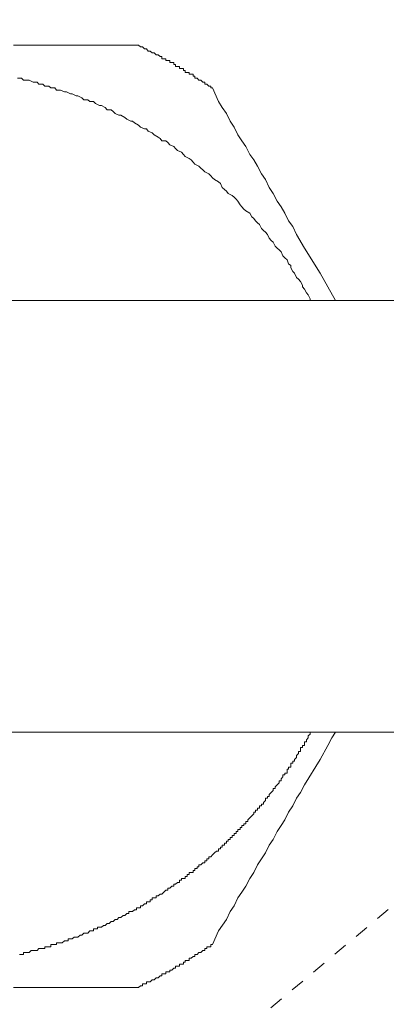
# Model space of a CAD drawing. Units: inches. Extents: x -651 to 464, y -860 to -66.
# Drawn here: x -492 to -483, y -374 to -349 of the extents above; entities that cross this region are included whole.
import ezdxf

# ---------------------------------------------------------------- set-up
doc = ezdxf.new("R2010")
doc.units = ezdxf.units.IN
doc.header["$MEASUREMENT"] = 0
doc.linetypes.add('AI-Linetype-30', pattern=[0.705556, 0.352778, -0.352778])
doc.layers.add('图层 1', color=7, linetype='Continuous')

msp = doc.modelspace()

# ---------------------------------------------------------------- linework, layer by layer
at = {"layer": '图层 1', "color": 7, "linetype": 'AI-Linetype-30', "lineweight": 9}
msp.add_lwpolyline([(-503.64, -389.417), (-436.442, -333.105)], dxfattribs=at)
at = {"layer": '图层 1', "color": 7, "lineweight": 9}
for points in [[(-492.333, -350.009), (-491.987, -350.009), (-491.64, -350.009), (-491.441, -350.009), (-491.242, -350.009), (-491.095, -350.009), (-490.891, -350.009), (-490.743, -350.009), (-490.549, -350.009), (-490.198, -350.009), (-489.856, -350.009), (-489.162, -350.009)], [(-487.276, -351.096), (-487.323, -351.096), (-487.323, -351.05), (-487.373, -351.05), (-487.424, -350.999), (-487.475, -350.999), (-487.475, -350.952), (-487.521, -350.952), (-487.572, -350.902), (-487.623, -350.902), (-487.669, -350.846), (-487.725, -350.846), (-487.725, -350.8), (-487.771, -350.8), (-487.771, -350.749), (-487.822, -350.749), (-487.873, -350.749), (-487.873, -350.703), (-487.919, -350.703), (-487.97, -350.703), (-487.97, -350.652), (-488.016, -350.652), (-488.016, -350.606), (-488.067, -350.606), (-488.118, -350.606), (-488.118, -350.55), (-488.168, -350.55), (-488.219, -350.55), (-488.219, -350.499), (-488.266, -350.499), (-488.266, -350.453), (-488.316, -350.453), (-488.367, -350.453), (-488.367, -350.402), (-488.413, -350.402), (-488.464, -350.402), (-488.464, -350.356), (-488.515, -350.356), (-488.566, -350.356), (-488.566, -350.301), (-488.612, -350.301), (-488.663, -350.259), (-488.709, -350.259), (-488.76, -350.208), (-488.816, -350.208), (-488.862, -350.162), (-488.913, -350.162), (-488.959, -350.107), (-489.01, -350.107), (-489.061, -350.051), (-489.107, -350.051), (-489.162, -350.009)], [(-484.794, -356.5), (-484.794, -356.453), (-484.845, -356.356), (-484.891, -356.301), (-484.942, -356.204), (-484.993, -356.153), (-484.993, -356.107), (-485.044, -356.01), (-485.094, -355.954), (-485.141, -355.912), (-485.192, -355.802), (-485.242, -355.76), (-485.293, -355.663), (-485.293, -355.607), (-485.344, -355.561), (-485.386, -355.459), (-485.441, -355.413), (-485.492, -355.358), (-485.538, -355.261), (-485.589, -355.21), (-485.635, -355.164), (-485.691, -355.117), (-485.737, -355.011), (-485.788, -354.969), (-485.839, -354.914), (-485.885, -354.817), (-485.936, -354.761), (-485.982, -354.72), (-486.033, -354.664), (-486.084, -354.567), (-486.135, -354.521), (-486.185, -354.47), (-486.232, -354.415), (-486.282, -354.369), (-486.329, -354.276), (-486.435, -354.221), (-486.481, -354.174), (-486.532, -354.119), (-486.578, -354.068), (-486.634, -353.971), (-486.675, -353.925), (-486.726, -353.869), (-486.782, -353.828), (-486.879, -353.777), (-486.925, -353.721), (-486.976, -353.675), (-487.031, -353.624), (-487.078, -353.527), (-487.124, -353.481), (-487.225, -353.426), (-487.276, -353.384), (-487.323, -353.328), (-487.373, -353.278), (-487.475, -353.231), (-487.521, -353.176), (-487.572, -353.134), (-487.623, -353.083), (-487.725, -353.037), (-487.771, -352.982), (-487.822, -352.926), (-487.873, -352.885), (-487.97, -352.834), (-488.016, -352.788), (-488.067, -352.732), (-488.168, -352.686), (-488.219, -352.635), (-488.266, -352.584), (-488.367, -352.538), (-488.413, -352.483), (-488.464, -352.436), (-488.566, -352.436), (-488.612, -352.385), (-488.663, -352.344), (-488.76, -352.288), (-488.816, -352.233), (-488.913, -352.191), (-488.959, -352.136), (-489.01, -352.136), (-489.107, -352.094), (-489.162, -352.039), (-489.259, -351.983), (-489.31, -351.942), (-489.356, -351.942), (-489.458, -351.886), (-489.509, -351.845), (-489.606, -351.789), (-489.657, -351.789), (-489.754, -351.743), (-489.8, -351.692), (-489.856, -351.65), (-489.953, -351.65), (-490.004, -351.595), (-490.101, -351.54), (-490.147, -351.54), (-490.253, -351.493), (-490.299, -351.442), (-490.397, -351.442), (-490.447, -351.401), (-490.549, -351.401), (-490.6, -351.345), (-490.697, -351.299), (-490.743, -351.299), (-490.845, -351.244), (-490.891, -351.244), (-490.993, -351.193), (-491.044, -351.193), (-491.141, -351.151), (-491.242, -351.151), (-491.289, -351.096), (-491.39, -351.096), (-491.441, -351.05), (-491.538, -351.05), (-491.589, -350.999), (-491.691, -350.999), (-491.737, -350.952), (-491.834, -350.952), (-491.936, -350.902), (-491.987, -350.902), (-492.084, -350.902), (-492.135, -350.846), (-492.232, -350.846)], [(-487.276, -351.096), (-487.124, -351.442), (-487.031, -351.595), (-486.925, -351.743), (-486.828, -351.942), (-486.726, -352.094), (-486.634, -352.288), (-486.532, -352.436), (-486.435, -352.584), (-486.329, -352.788), (-486.232, -352.926), (-486.135, -353.083), (-486.033, -353.278), (-485.936, -353.426), (-485.839, -353.624), (-485.737, -353.777), (-485.635, -353.971), (-485.538, -354.119), (-485.441, -354.276), (-485.344, -354.47), (-485.242, -354.618), (-485.141, -354.817), (-484.942, -355.164), (-484.544, -355.802), (-484.151, -356.5)], [(-470.515, -356.5), (-494.811, -356.5)], [(-494.811, -367.46), (-470.515, -367.46)], [(-492.181, -373.108), (-492.135, -373.108), (-492.084, -373.108), (-492.084, -373.062), (-492.038, -373.062), (-491.987, -373.062), (-491.936, -373.062), (-491.885, -373.011), (-491.834, -373.011), (-491.788, -373.011), (-491.737, -373.011), (-491.691, -372.96), (-491.64, -372.96), (-491.589, -372.96), (-491.538, -372.96), (-491.538, -372.914), (-491.487, -372.914), (-491.441, -372.914), (-491.39, -372.914), (-491.39, -372.859), (-491.34, -372.859), (-491.289, -372.859), (-491.242, -372.859), (-491.242, -372.813), (-491.196, -372.813), (-491.141, -372.813), (-491.095, -372.813), (-491.044, -372.762), (-490.993, -372.762), (-490.947, -372.762), (-490.947, -372.711), (-490.891, -372.711), (-490.845, -372.711), (-490.794, -372.665), (-490.743, -372.665), (-490.697, -372.665), (-490.646, -372.614), (-490.6, -372.614), (-490.549, -372.563), (-490.498, -372.563), (-490.447, -372.563), (-490.397, -372.512), (-490.35, -372.512), (-490.299, -372.512), (-490.299, -372.461), (-490.253, -372.461), (-490.198, -372.461), (-490.198, -372.415), (-490.147, -372.415), (-490.101, -372.415), (-490.05, -372.369), (-490.004, -372.369), (-489.953, -372.318), (-489.902, -372.318), (-489.856, -372.267), (-489.8, -372.267), (-489.754, -372.221), (-489.703, -372.221), (-489.657, -372.165), (-489.606, -372.165), (-489.551, -372.119), (-489.509, -372.119), (-489.458, -372.068), (-489.407, -372.068), (-489.407, -372.017), (-489.356, -372.017), (-489.31, -372.017), (-489.259, -371.971), (-489.209, -371.971), (-489.209, -371.92), (-489.162, -371.92), (-489.107, -371.92), (-489.107, -371.87), (-489.061, -371.87), (-489.01, -371.819), (-488.959, -371.819), (-488.959, -371.768), (-488.913, -371.768), (-488.862, -371.768), (-488.862, -371.722), (-488.816, -371.722), (-488.816, -371.671), (-488.76, -371.671), (-488.709, -371.671), (-488.709, -371.62), (-488.663, -371.62), (-488.612, -371.574), (-488.566, -371.574), (-488.515, -371.528), (-488.464, -371.472), (-488.413, -371.472), (-488.413, -371.421), (-488.367, -371.421), (-488.316, -371.37), (-488.266, -371.37), (-488.266, -371.324), (-488.219, -371.324), (-488.168, -371.278), (-488.118, -371.278), (-488.118, -371.222), (-488.067, -371.222), (-488.067, -371.176), (-488.016, -371.176), (-487.97, -371.176), (-487.97, -371.13), (-487.919, -371.13), (-487.919, -371.074), (-487.873, -371.074), (-487.873, -371.028), (-487.822, -371.028), (-487.771, -371.028), (-487.771, -370.977), (-487.725, -370.977), (-487.725, -370.927), (-487.669, -370.927), (-487.669, -370.88), (-487.623, -370.88), (-487.623, -370.829), (-487.572, -370.829), (-487.521, -370.779), (-487.475, -370.779), (-487.475, -370.728), (-487.424, -370.728), (-487.424, -370.677), (-487.373, -370.677), (-487.373, -370.631), (-487.323, -370.631), (-487.276, -370.58), (-487.225, -370.529), (-487.175, -370.483), (-487.124, -370.483), (-487.124, -370.427), (-487.078, -370.427), (-487.078, -370.381), (-487.031, -370.381), (-487.031, -370.335), (-486.976, -370.335), (-486.976, -370.284), (-486.925, -370.284), (-486.925, -370.233), (-486.879, -370.233), (-486.879, -370.187), (-486.828, -370.187), (-486.828, -370.136), (-486.782, -370.136), (-486.782, -370.085), (-486.726, -370.085), (-486.726, -370.034), (-486.675, -370.034), (-486.675, -369.984), (-486.634, -369.984), (-486.634, -369.937), (-486.578, -369.937), (-486.578, -369.886), (-486.532, -369.886), (-486.532, -369.836), (-486.481, -369.836), (-486.481, -369.789), (-486.435, -369.789), (-486.435, -369.734), (-486.384, -369.734), (-486.384, -369.688), (-486.329, -369.637), (-486.282, -369.586), (-486.232, -369.54), (-486.232, -369.494), (-486.185, -369.494), (-486.185, -369.443), (-486.135, -369.443), (-486.135, -369.392), (-486.084, -369.392), (-486.084, -369.336), (-486.033, -369.336), (-486.033, -369.29), (-485.982, -369.29), (-485.982, -369.244), (-485.936, -369.193), (-485.936, -369.142), (-485.885, -369.142), (-485.885, -369.096), (-485.839, -369.096), (-485.839, -369.045), (-485.788, -368.994), (-485.737, -368.943), (-485.737, -368.893), (-485.691, -368.893), (-485.691, -368.846), (-485.635, -368.796), (-485.589, -368.745), (-485.589, -368.694), (-485.538, -368.694), (-485.538, -368.643), (-485.492, -368.597), (-485.492, -368.546), (-485.441, -368.546), (-485.441, -368.5), (-485.386, -368.5), (-485.386, -368.449), (-485.386, -368.403), (-485.344, -368.403), (-485.344, -368.352), (-485.293, -368.352), (-485.293, -368.301), (-485.293, -368.25), (-485.242, -368.25), (-485.242, -368.199), (-485.192, -368.199), (-485.192, -368.153), (-485.141, -368.102), (-485.141, -368.051), (-485.094, -368), (-485.094, -367.95), (-485.044, -367.95), (-485.044, -367.903), (-485.044, -367.853), (-484.993, -367.853), (-484.993, -367.802), (-484.942, -367.802), (-484.942, -367.755), (-484.942, -367.709), (-484.891, -367.709), (-484.891, -367.658), (-484.845, -367.603), (-484.845, -367.552), (-484.794, -367.51), (-484.794, -367.46)], [(-484.151, -367.46), (-484.249, -367.603), (-484.35, -367.802), (-484.544, -368.153), (-484.942, -368.796), (-485.044, -368.994), (-485.141, -369.142), (-485.242, -369.336), (-485.344, -369.494), (-485.441, -369.688), (-485.538, -369.836), (-485.635, -369.984), (-485.737, -370.187), (-485.839, -370.335), (-485.936, -370.529), (-486.033, -370.677), (-486.135, -370.829), (-486.232, -371.028), (-486.329, -371.176), (-486.435, -371.37), (-486.532, -371.528), (-486.634, -371.671), (-486.726, -371.87), (-486.828, -372.017), (-486.925, -372.221), (-487.124, -372.512), (-487.276, -372.859)], [(-489.162, -373.95), (-489.107, -373.903), (-489.061, -373.903), (-489.061, -373.853), (-489.01, -373.853), (-488.959, -373.853), (-488.959, -373.802), (-488.913, -373.802), (-488.862, -373.802), (-488.816, -373.756), (-488.76, -373.756), (-488.709, -373.705), (-488.663, -373.705), (-488.612, -373.654), (-488.566, -373.654), (-488.566, -373.603), (-488.515, -373.603), (-488.464, -373.603), (-488.464, -373.552), (-488.413, -373.552), (-488.367, -373.552), (-488.367, -373.506), (-488.316, -373.506), (-488.266, -373.455), (-488.219, -373.455), (-488.219, -373.404), (-488.168, -373.404), (-488.118, -373.404), (-488.118, -373.353), (-488.067, -373.353), (-488.016, -373.353), (-488.016, -373.303), (-487.97, -373.303), (-487.97, -373.261), (-487.919, -373.261), (-487.873, -373.261), (-487.873, -373.205), (-487.822, -373.205), (-487.771, -373.159), (-487.725, -373.159), (-487.725, -373.108), (-487.669, -373.108), (-487.623, -373.062), (-487.572, -373.062), (-487.521, -373.011), (-487.475, -373.011), (-487.475, -372.96), (-487.424, -372.96), (-487.424, -372.914), (-487.373, -372.914), (-487.323, -372.914), (-487.323, -372.859), (-487.276, -372.859)], [(-489.162, -373.95), (-489.856, -373.95), (-490.198, -373.95), (-490.549, -373.95), (-490.743, -373.95), (-490.891, -373.95), (-491.095, -373.95), (-491.242, -373.95), (-491.441, -373.95), (-491.64, -373.95), (-491.987, -373.95), (-492.333, -373.95)]]:
    msp.add_lwpolyline(points, dxfattribs=at)

doc.saveas('drawing.dxf')
